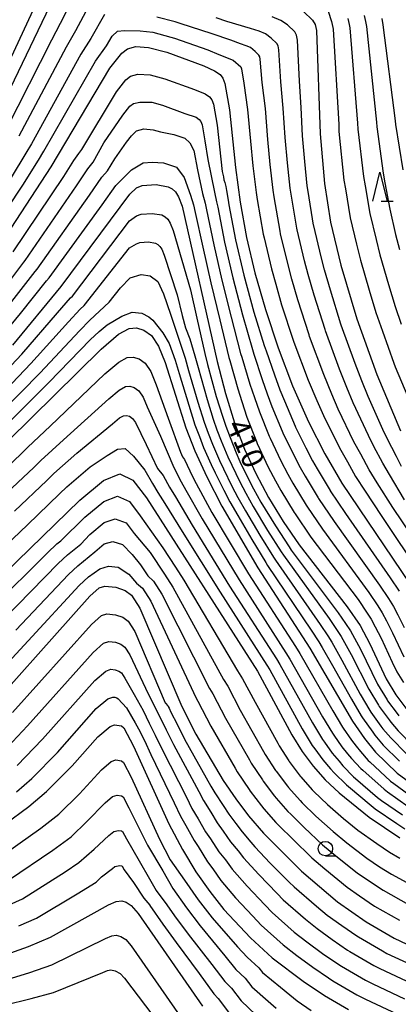
# Model space of a CAD drawing. Extents: x -20000 to -18000, y 91500 to 93000.
# Drawn here: x -19330 to -19264, y 92597 to 92767 of the extents above; entities that cross this region are included whole.
import ezdxf
from ezdxf.enums import TextEntityAlignment as Align

# ---------------------------------------------------------------- set-up
doc = ezdxf.new("R2010")
doc.units = 0
for name, color, linetype in [('6331000', 3, 'Continuous'), ('6332000', 3, 'Continuous'), ('7101000', 2, 'Continuous'), ('7102000', 6, 'Continuous')]:
    doc.layers.add(name, color=color, linetype=linetype)
doc.styles.add('PlotAnnotation', font='MS Gothic.ttf')

# ---------------------------------------------------------------- blocks, each defined once
blk = doc.blocks.new('633100')
at = {"layer": '6331000'}
blk.add_lwpolyline([(0, -0.5), (0.67, -0.5)], dxfattribs=at)
blk.add_circle((0, 0), 0.5, dxfattribs=at)
blk = doc.blocks.new('633200')
at = {"layer": '6332000'}
for points in [[(-0.5, -1), (0, 1), (0.5, -1)], [(0.08, -1), (0.92, -1)]]:
    blk.add_lwpolyline(points, dxfattribs=at)

msp = doc.modelspace()

# ---------------------------------------------------------------- linework, layer by layer
at = {"layer": '7101000', "flags": 128}
for points in [[(-19334.1, 92749.75), (-19320.92, 92777.14)], [(-19280.46, 92768.8), (-19278.88, 92767.28), (-19278.47, 92766.56), (-19278.23, 92765.5), (-19277.59, 92747.58), (-19276.85, 92739), (-19275.8, 92732.32), (-19273.98, 92724.83), (-19271.23, 92715.56), (-19267.78, 92705.91), (-19263.65, 92696.16)], [(-19332.89, 92728.63), (-19324.22, 92741.89), (-19314.02, 92758.97), (-19311.99, 92761.58), (-19310.97, 92762.34), (-19309.54, 92762.75), (-19307.32, 92762.58), (-19304.16, 92761.75), (-19297.73, 92759.38), (-19295.89, 92758.53), (-19294.94, 92757.89), (-19294.46, 92757.24), (-19294.08, 92756.3), (-19293.3, 92751.74), (-19292.27, 92741.8), (-19291.47, 92735.75), (-19290.36, 92729.66), (-19288.91, 92723.52), (-19287.08, 92717.16), (-19284.87, 92710.54), (-19282.35, 92703.94), (-19279.62, 92697.71), (-19276.77, 92692.13), (-19273.8, 92687.08), (-19262.03, 92669.64)], [(-19330.88, 92711.01), (-19322.48, 92721.16), (-19310.58, 92737.18), (-19309.42, 92738.23), (-19308.42, 92738.63), (-19306, 92738.8), (-19303.93, 92738.44), (-19303.22, 92738.07), (-19302.65, 92737.53), (-19302.12, 92736.7), (-19301.52, 92735.05), (-19295.46, 92708.17), (-19294, 92702.59), (-19292.43, 92697.54), (-19290.7, 92692.97), (-19288.75, 92688.72), (-19286.52, 92684.59), (-19283.97, 92680.45), (-19281.21, 92676.38), (-19272.87, 92665.64), (-19270.66, 92662.43), (-19268.98, 92659.25), (-19266.16, 92653.14), (-19264.44, 92650.37), (-19262.53, 92647.88)], [(-19331.69, 92694.42), (-19315.54, 92710.32), (-19312.54, 92712.87), (-19310.7, 92713.88), (-19309.41, 92713.97), (-19308.14, 92713.6), (-19306.84, 92712.66), (-19305.6, 92710.84), (-19304.44, 92707.99), (-19300.89, 92696.68), (-19299.31, 92692.67), (-19297.25, 92688.2), (-19294.61, 92683.11), (-19288.38, 92672.4), (-19279.36, 92658.49), (-19271.95, 92645.84), (-19269.89, 92642.81), (-19267.97, 92640.44), (-19264.25, 92636.83), (-19260.37, 92633.98)], [(-19336.65, 92667.27), (-19319.24, 92684.15), (-19315.14, 92687.56), (-19312.29, 92688.7), (-19310.07, 92687.62), (-19307.7, 92684.54), (-19288.45, 92654.49), (-19282.48, 92643.48), (-19280.69, 92640.59), (-19278.8, 92638.03), (-19276.69, 92635.66), (-19274.31, 92633.39), (-19269.1, 92629.21), (-19263.79, 92625.63)], [(-19338.79, 92643.72), (-19317.53, 92667.47), (-19315.87, 92668.92), (-19314.92, 92669.24), (-19312.99, 92669.03), (-19311.41, 92668.5), (-19310.3, 92667.64), (-19308.86, 92665.39), (-19301.57, 92648.39), (-19299.13, 92643.57), (-19294.38, 92635.55), (-19292.21, 92632.36), (-19289.98, 92629.42), (-19287.39, 92626.42), (-19280.84, 92619.86), (-19274.6, 92614.51), (-19269.59, 92611.04), (-19264.76, 92608.24), (-19259.23, 92605.64)], [(-19336.57, 92624.83), (-19328.1, 92631.06), (-19325.04, 92633.63), (-19320.55, 92638.08), (-19316.11, 92643.13), (-19314, 92644.92), (-19313.21, 92645.22), (-19312.04, 92645.03), (-19311.6, 92644.69), (-19309.94, 92641.5), (-19303.81, 92628.03), (-19301.47, 92623.61), (-19299.12, 92619.74), (-19296.72, 92616.3), (-19294.26, 92613.22), (-19289.67, 92608.28), (-19285.88, 92604.83), (-19280.53, 92600.77), (-19276.85, 92598.29), (-19272.68, 92595.86)], [(-19373.24, 92592.59), (-19354.14, 92598.74), (-19332.84, 92605.09), (-19328.15, 92606.78), (-19324.36, 92608.43), (-19314.27, 92614.02), (-19312.95, 92614.59), (-19311.99, 92614.72), (-19311.19, 92614.49), (-19310.33, 92613.87), (-19309.11, 92612.5), (-19297.97, 92596.46)]]:
    msp.add_lwpolyline(points, dxfattribs=at)
at = {"layer": '7102000', "flags": 128}
for points in [[(-19331.11, 92760.93), (-19323.2, 92778.02)], [(-19318.93, 92774.18), (-19322.65, 92766.71), (-19324.18, 92763.86), (-19331.95, 92748.47)], [(-19316.94, 92771.22), (-19319.99, 92765.43), (-19321.64, 92762.64), (-19329.8, 92747.18)], [(-19276.17, 92768.85), (-19275.62, 92767.08), (-19275.39, 92766.02), (-19275.34, 92765.74), (-19274.37, 92749.24), (-19274.32, 92747.99), (-19273.46, 92739.6), (-19273.21, 92738.05), (-19272.37, 92733.07), (-19271.28, 92728.49), (-19270.6, 92725.74), (-19269.08, 92720.53), (-19267.91, 92716.62), (-19266.79, 92713.44), (-19264.78, 92707.86), (-19264.56, 92707.24), (-19262.36, 92702.05)], [(-19314.95, 92768.26), (-19317.32, 92764.14), (-19319.1, 92761.41), (-19327.65, 92745.9), (-19328.6, 92744.24), (-19331.17, 92740.05)], [(-19293.04, 92763.86), (-19296.33, 92764.91), (-19301.88, 92766.73), (-19302.74, 92766.99), (-19305.9, 92767.83)], [(-19282.77, 92738.21), (-19283.23, 92742.58), (-19283.64, 92746.96), (-19283.98, 92752.08), (-19284.38, 92756.64), (-19284.72, 92762.19), (-19284.87, 92762.83), (-19285.11, 92763.26), (-19286.06, 92764.17), (-19287.05, 92764.91), (-19288.14, 92765.38), (-19289.65, 92765.86), (-19293.74, 92767.05), (-19295.63, 92767.68)], [(-19283.26, 92766.48), (-19284.42, 92767.25), (-19285.88, 92767.87)], [(-19272.78, 92767.6), (-19272.56, 92766.53), (-19272.46, 92765.98), (-19271.1, 92749.45), (-19271.04, 92748.4), (-19270.06, 92740.19), (-19269.79, 92738.59), (-19268.94, 92733.81), (-19267.89, 92729.31), (-19267.22, 92726.65), (-19265.75, 92721.51), (-19264.58, 92717.67), (-19263.53, 92714.61)], [(-19269.94, 92768.12), (-19269.72, 92767.05), (-19269.57, 92766.23), (-19267.82, 92749.65), (-19267.76, 92748.81), (-19266.66, 92740.79), (-19266.38, 92739.13), (-19265.51, 92734.56), (-19264.5, 92730.14), (-19263.83, 92727.56)], [(-19266.89, 92767.57), (-19266.69, 92766.47), (-19264.55, 92749.85), (-19264.49, 92749.21), (-19263.26, 92741.39)], [(-19331.84, 92734.6), (-19329.15, 92738.73), (-19326.41, 92743.06), (-19325.51, 92744.62), (-19316.56, 92760.19), (-19314.65, 92762.86), (-19313.63, 92764.52), (-19312.74, 92765.41), (-19311.51, 92765.53), (-19308.8, 92765.45), (-19306.61, 92765.21), (-19303.45, 92764.37), (-19302.82, 92764.17), (-19297.03, 92762.14), (-19295.17, 92761.37), (-19292.68, 92760.39), (-19291.34, 92759.24), (-19291.21, 92758.89), (-19290.84, 92756.41), (-19290.19, 92751.85), (-19289.68, 92746.33), (-19289.26, 92742.06), (-19288.68, 92737.43), (-19288.51, 92736.22), (-19287.45, 92730.2), (-19287.31, 92729.6), (-19286.03, 92724.22), (-19285.29, 92721.58), (-19284.26, 92718), (-19282.25, 92711.88), (-19282.14, 92711.52), (-19279.64, 92704.91), (-19278.14, 92701.37), (-19277.02, 92698.81), (-19274.25, 92693.19), (-19272.86, 92690.75), (-19271.44, 92688.23), (-19269.79, 92685.7), (-19267.03, 92681.45), (-19259.99, 92671.01)], [(-19263.45, 92689.98), (-19264.37, 92691.67), (-19265.95, 92694.81), (-19266.71, 92696.39), (-19269.23, 92702.11), (-19270.37, 92704.78), (-19271.52, 92707.82), (-19273.93, 92714.46), (-19273.99, 92714.64), (-19275.78, 92720.51), (-19276.81, 92724.02), (-19277.39, 92726.32), (-19278.68, 92731.64), (-19278.71, 92731.79), (-19279.66, 92737.61), (-19279.81, 92738.61), (-19280.22, 92742.84), (-19280.62, 92747.27), (-19280.87, 92752.19), (-19281.15, 92756.76), (-19281.48, 92763.85), (-19281.67, 92764.7), (-19281.99, 92765.27), (-19283.26, 92766.48)], [(-19257.95, 92672.38), (-19264.99, 92682.83), (-19267.68, 92687.13), (-19269.09, 92689.37), (-19270.55, 92692.1), (-19271.74, 92694.26), (-19274.43, 92699.91), (-19275.55, 92702.51), (-19276.93, 92705.88), (-19279.4, 92712.5), (-19279.5, 92712.8), (-19281.43, 92718.84), (-19282.47, 92722.4), (-19283.15, 92724.92), (-19284.43, 92730.28), (-19284.54, 92730.73), (-19285.56, 92736.68), (-19285.72, 92737.82), (-19286.24, 92742.32), (-19286.66, 92746.64), (-19287.08, 92751.97), (-19287.61, 92756.53), (-19287.97, 92760.54), (-19288.06, 92760.97), (-19288.23, 92761.25), (-19288.86, 92761.86), (-19289.68, 92762.57), (-19290.41, 92762.88), (-19291.42, 92763.2), (-19293.04, 92763.86)], [(-19330.81, 92727.14), (-19322.02, 92740.24), (-19320.28, 92742.98), (-19319.43, 92744.22), (-19318.89, 92744.88), (-19312.9, 92754.9), (-19311.27, 92756.99), (-19310.46, 92757.6), (-19309.2, 92757.93), (-19307.06, 92757.82), (-19304.53, 92757.16), (-19299.38, 92755.26), (-19297.49, 92754.51), (-19296.74, 92754), (-19296.35, 92753.48), (-19296.05, 92752.73), (-19295.43, 92749.08), (-19294.56, 92741.1), (-19294.34, 92740.13), (-19294.27, 92739.63), (-19294.11, 92739.15), (-19293.94, 92738.5), (-19293.84, 92737.8), (-19293.54, 92736.11), (-19293.41, 92735.31), (-19292.25, 92729.24), (-19290.82, 92723.09), (-19289.06, 92716.72), (-19287.27, 92710.91), (-19286.97, 92709.99), (-19285.51, 92705.83), (-19284.55, 92703.25), (-19283.79, 92701.33), (-19281.91, 92696.93), (-19281.84, 92696.76), (-19280.05, 92693.17), (-19278.91, 92690.97), (-19278.09, 92689.55), (-19275.87, 92685.81), (-19275.83, 92685.75), (-19273.17, 92681.81), (-19265.43, 92670.66), (-19263.88, 92668.37)], [(-19333.34, 92719.6), (-19328.95, 92725.37), (-19328.73, 92725.64), (-19319.81, 92738.6), (-19317.86, 92741.53), (-19316.93, 92742.72), (-19315.08, 92746.05), (-19311.78, 92750.83), (-19310.56, 92752.4), (-19309.95, 92752.86), (-19308.85, 92753.12), (-19306.79, 92753.07), (-19304.9, 92752.57), (-19301.04, 92751.14), (-19299.1, 92750.5), (-19298.54, 92750.11), (-19298.25, 92749.72), (-19298.02, 92749.16), (-19297.55, 92746.42), (-19297.04, 92743.16), (-19295.91, 92737.52), (-19295.54, 92735.84), (-19295.35, 92734.88), (-19294.15, 92728.81), (-19292.72, 92722.66), (-19291.04, 92716.27), (-19289.32, 92710.22), (-19289.07, 92709.44), (-19287.63, 92705.02), (-19286.75, 92702.57), (-19285.95, 92700.38), (-19284.15, 92696.06), (-19284.05, 92695.81), (-19282.22, 92692.06), (-19281.05, 92689.81), (-19280.19, 92688.31), (-19277.94, 92684.54), (-19277.87, 92684.43), (-19275.18, 92680.45), (-19267.29, 92669.41), (-19265.72, 92667.1), (-19264.88, 92665.69), (-19264.1, 92664.27), (-19263.02, 92662.09)], [(-19331.45, 92718.03), (-19326.98, 92723.74), (-19326.65, 92724.15), (-19317.6, 92736.96), (-19315.43, 92740.08), (-19314.43, 92741.22), (-19313.18, 92743.27), (-19311.18, 92746.16), (-19310.29, 92747.28), (-19309.44, 92748.11), (-19308.18, 92748.5), (-19306.53, 92748.31), (-19305.27, 92747.98), (-19302.94, 92747.5), (-19301.05, 92746.83), (-19300.16, 92746.05), (-19299.49, 92744.72), (-19298.82, 92741.38), (-19297.98, 92737.25), (-19297.53, 92735.58), (-19297.3, 92734.44), (-19296.04, 92728.39), (-19294.63, 92722.23), (-19293.02, 92715.82), (-19291.37, 92709.54), (-19291.17, 92708.89), (-19289.75, 92704.21), (-19288.96, 92701.89), (-19288.11, 92699.43), (-19286.4, 92695.19), (-19286.27, 92694.87), (-19284.4, 92690.95), (-19283.18, 92688.66), (-19282.3, 92687.07), (-19280.01, 92683.27), (-19279.9, 92683.1), (-19277.19, 92679.09), (-19269.15, 92668.15), (-19267.57, 92665.83), (-19266.81, 92664.6), (-19266.07, 92663.24), (-19265.01, 92661.14), (-19263.06, 92656.97)], [(-19332.78, 92712.54), (-19329.56, 92716.47), (-19325.01, 92722.12), (-19324.56, 92722.65), (-19315.39, 92735.32), (-19313.01, 92738.63), (-19311.92, 92739.73), (-19310.29, 92741.38), (-19308.29, 92742.6), (-19306.73, 92742.71), (-19304.72, 92742.6), (-19302.5, 92741.82), (-19301.16, 92740.04), (-19300.05, 92736.97), (-19299.52, 92735.32), (-19299.24, 92734), (-19297.93, 92727.96), (-19296.53, 92721.8), (-19295, 92715.38), (-19293.41, 92708.85), (-19293.26, 92708.34), (-19291.88, 92703.4), (-19291.16, 92701.21), (-19290.27, 92698.49), (-19288.64, 92694.32), (-19288.49, 92693.92), (-19286.57, 92689.83), (-19285.32, 92687.5), (-19284.41, 92685.83), (-19282.08, 92682), (-19281.94, 92681.78), (-19279.2, 92677.74), (-19271.01, 92666.9), (-19269.41, 92664.56), (-19268.74, 92663.52), (-19268.03, 92662.2), (-19267, 92660.19), (-19265.07, 92656.04), (-19264.28, 92654.38), (-19263.13, 92652.54)], [(-19262.95, 92684.2), (-19265.56, 92688.55), (-19266.73, 92690.52), (-19268.25, 92693.45), (-19269.22, 92695.33), (-19271.83, 92701.01), (-19272.96, 92703.64), (-19274.23, 92706.85), (-19276.66, 92713.48), (-19276.74, 92713.72), (-19278.6, 92719.67), (-19279.64, 92723.21), (-19280.27, 92725.62), (-19281.56, 92730.96), (-19281.63, 92731.26), (-19282.61, 92737.15), (-19282.77, 92738.21)], [(-19335.88, 92702.47), (-19329.3, 92709.41), (-19323.1, 92716.57), (-19320.86, 92719.19), (-19320.5, 92719.5), (-19310.61, 92732.52), (-19309.42, 92733.38), (-19308.62, 92733.69), (-19306.68, 92733.83), (-19305.03, 92733.55), (-19304.46, 92733.25), (-19304, 92732.81), (-19303.58, 92732.15), (-19303.08, 92730.83), (-19300.05, 92720.57), (-19298.94, 92715.67), (-19297.57, 92709.54), (-19297.11, 92707.65), (-19295.59, 92702.09), (-19294.52, 92698.66), (-19293.95, 92696.94), (-19293.21, 92694.98), (-19292.14, 92692.31), (-19291.48, 92690.85), (-19290.13, 92688), (-19289.11, 92686.09), (-19287.85, 92683.81), (-19285.33, 92679.66), (-19282.97, 92676.07), (-19282.58, 92675.49), (-19274.44, 92664.63), (-19273.17, 92662.75), (-19272.3, 92661.47), (-19270.6, 92658.3), (-19267.66, 92652.27), (-19265.99, 92649.54), (-19265.89, 92649.38), (-19264.23, 92647.15), (-19263.92, 92646.76)], [(-19334.35, 92700.93), (-19327.72, 92707.81), (-19321.21, 92715.01), (-19319.2, 92717.25), (-19318.51, 92717.84), (-19310.63, 92727.86), (-19309.42, 92728.53), (-19308.82, 92728.76), (-19307.36, 92728.87), (-19306.12, 92728.65), (-19305.7, 92728.43), (-19305.35, 92728.1), (-19305.04, 92727.61), (-19304.65, 92726.61), (-19302.39, 92719.68), (-19301.5, 92716.12), (-19300.92, 92713.99), (-19300.15, 92712.07), (-19299.29, 92709.15), (-19298.75, 92707.13), (-19297.18, 92701.59), (-19296.11, 92698.16), (-19295.48, 92696.34), (-19294.73, 92694.4), (-19293.59, 92691.64), (-19292.92, 92690.19), (-19291.51, 92687.29), (-19290.48, 92685.35), (-19289.19, 92683.03), (-19286.69, 92678.87), (-19284.32, 92675.15), (-19283.96, 92674.6), (-19276.01, 92663.61), (-19274.72, 92661.69), (-19273.94, 92660.51), (-19272.21, 92657.36), (-19269.16, 92651.39), (-19267.48, 92648.61), (-19267.34, 92648.4), (-19265.64, 92646.07), (-19265.31, 92645.64), (-19264.03, 92644.18), (-19261.37, 92641.47)], [(-19332.83, 92699.38), (-19326.14, 92706.2), (-19319.32, 92713.45), (-19317.54, 92715.31), (-19314.19, 92718.46), (-19312.18, 92720.9), (-19310.51, 92722.68), (-19308.62, 92723.24), (-19307.06, 92723.02), (-19305.73, 92722.02), (-19304.72, 92719.9), (-19303.5, 92716.34), (-19301.97, 92711.66), (-19301.01, 92708.76), (-19300.4, 92706.62), (-19298.78, 92701.09), (-19297.71, 92697.67), (-19297, 92695.74), (-19296.26, 92693.82), (-19295.03, 92690.98), (-19294.36, 92689.53), (-19292.9, 92686.57), (-19291.86, 92684.6), (-19290.53, 92682.26), (-19288.05, 92678.08), (-19285.67, 92674.24), (-19285.33, 92673.71), (-19277.57, 92662.6), (-19276.27, 92660.62), (-19275.58, 92659.55), (-19273.82, 92656.41), (-19270.66, 92650.51), (-19268.97, 92647.69), (-19268.79, 92647.41), (-19267.06, 92644.98), (-19266.69, 92644.52), (-19265.34, 92642.93), (-19262.61, 92640.19)], [(-19331.31, 92697.83), (-19324.56, 92704.6), (-19317.43, 92711.89), (-19315.89, 92713.37), (-19314.53, 92714.53), (-19311.96, 92716.01), (-19310.18, 92716.68), (-19308.51, 92716.56), (-19307.28, 92715.9), (-19306.62, 92715.34), (-19304.87, 92713.1), (-19303.78, 92711.25), (-19302.73, 92708.38), (-19302.04, 92706.1), (-19300.37, 92700.59), (-19299.3, 92697.18), (-19298.52, 92695.14), (-19297.78, 92693.25), (-19296.47, 92690.31), (-19295.81, 92688.87), (-19294.28, 92685.85), (-19293.23, 92683.86), (-19291.87, 92681.48), (-19289.4, 92677.29), (-19287.02, 92673.32), (-19286.7, 92672.83), (-19279.14, 92661.58), (-19277.81, 92659.56), (-19277.22, 92658.59), (-19275.43, 92655.47), (-19272.16, 92649.63), (-19270.46, 92646.76), (-19270.23, 92646.43), (-19268.47, 92643.9), (-19268.08, 92643.4), (-19266.66, 92641.69), (-19263.85, 92638.91)], [(-19335.07, 92686.85), (-19329.45, 92692.11), (-19328.25, 92693.29), (-19324.4, 92696.96), (-19314.89, 92706), (-19312.49, 92708.04), (-19311.02, 92708.84), (-19309.99, 92708.91), (-19308.97, 92708.62), (-19307.93, 92707.87), (-19306.93, 92706.42), (-19306.01, 92704.13), (-19303.95, 92698.31), (-19301.78, 92692.46), (-19301.46, 92691.66), (-19301.12, 92691.2), (-19299.69, 92688.23), (-19299.06, 92687.04), (-19296.34, 92682.01), (-19290.01, 92671.35), (-19281.87, 92658.75), (-19281.1, 92657.55), (-19275.39, 92647.64), (-19273.7, 92644.79), (-19273.58, 92644.63), (-19272.14, 92642.54), (-19271.36, 92641.5), (-19270.6, 92640.57), (-19269.24, 92639.04), (-19268.95, 92638.76), (-19265.38, 92635.43), (-19264.83, 92635.02), (-19261.35, 92632.51)], [(-19332.81, 92684.52), (-19327.22, 92689.81), (-19326, 92691.01), (-19322.09, 92694.61), (-19314.24, 92701.68), (-19312.44, 92703.2), (-19311.34, 92703.81), (-19310.56, 92703.86), (-19309.8, 92703.64), (-19309.02, 92703.08), (-19308.27, 92701.99), (-19307.58, 92700.28), (-19305.28, 92695.2), (-19302.97, 92689.8), (-19301.69, 92687.31), (-19300.88, 92685.88), (-19298.06, 92680.9), (-19291.65, 92670.3), (-19283.51, 92657.69), (-19282.84, 92656.6), (-19277.16, 92646.6), (-19275.44, 92643.73), (-19275.22, 92643.43), (-19273.8, 92641.41), (-19272.83, 92640.2), (-19272.12, 92639.35), (-19270.51, 92637.63), (-19270.19, 92637.34), (-19266.5, 92634.03), (-19265.9, 92633.57), (-19262.34, 92631.05)], [(-19313.59, 92697.35), (-19312.39, 92698.37), (-19311.65, 92698.77), (-19311.14, 92698.81), (-19310.63, 92698.66), (-19310.11, 92698.29), (-19309.61, 92697.56), (-19307.73, 92693.75), (-19305.77, 92689.64), (-19304.82, 92688.39), (-19303.7, 92686.38), (-19302.69, 92684.71), (-19299.79, 92679.79), (-19293.29, 92669.25), (-19285.16, 92656.62), (-19284.58, 92655.66), (-19278.93, 92645.56), (-19277.19, 92642.68), (-19276.85, 92642.22), (-19275.47, 92640.29), (-19274.3, 92638.9), (-19273.65, 92638.12), (-19271.78, 92636.21), (-19271.43, 92635.92), (-19267.63, 92632.63), (-19266.97, 92632.11), (-19263.33, 92629.58)], [(-19330.56, 92682.2), (-19324.99, 92687.51), (-19323.75, 92688.72), (-19319.77, 92692.26), (-19313.59, 92697.35)], [(-19317.46, 92689.91), (-19314.52, 92691.86), (-19312.74, 92692.97), (-19311.4, 92693.08), (-19309.96, 92691.75), (-19307.95, 92689.3), (-19306.66, 92686.99), (-19305.7, 92685.46), (-19304.51, 92683.55), (-19301.52, 92678.69), (-19294.93, 92668.21), (-19286.8, 92655.55), (-19286.32, 92654.72), (-19280.71, 92644.52), (-19278.94, 92641.64), (-19278.48, 92641.02), (-19277.13, 92639.16), (-19275.77, 92637.59), (-19275.17, 92636.89), (-19273.04, 92634.8), (-19272.66, 92634.49), (-19268.75, 92631.23), (-19268.03, 92630.66), (-19264.31, 92628.11), (-19262.9, 92627.18)], [(-19333.38, 92675.06), (-19328.3, 92679.87), (-19322.76, 92685.21), (-19321.49, 92686.43), (-19317.46, 92689.91)], [(-19334.54, 92665.39), (-19324.86, 92675.03), (-19323.26, 92676.55), (-19322.56, 92677.11), (-19318.38, 92681.16), (-19315.1, 92683.9), (-19312.71, 92684.8), (-19310.66, 92683.9), (-19308.76, 92681.44), (-19304.84, 92675.84), (-19302.69, 92672.52), (-19301.24, 92670.27), (-19291.91, 92654.58), (-19291.03, 92653.19), (-19288.86, 92649.12), (-19284.94, 92642.03), (-19284.66, 92641.57), (-19282.99, 92638.94), (-19282.94, 92638.87), (-19281.03, 92636.3), (-19280.93, 92636.18), (-19278.94, 92633.94), (-19278.69, 92633.67), (-19276.32, 92631.39), (-19273.51, 92628.99), (-19271.02, 92626.97), (-19267.78, 92624.64), (-19265.53, 92623.12), (-19263.74, 92622.07)], [(-19332.44, 92663.5), (-19323.03, 92673.14), (-19321.41, 92674.64), (-19319.08, 92676.5), (-19317.51, 92678.18), (-19315.05, 92680.23), (-19313.13, 92680.89), (-19311.24, 92680.19), (-19309.82, 92678.33), (-19307.06, 92675.06), (-19304.59, 92671.3), (-19303.15, 92669.05), (-19294.33, 92653.03), (-19293.61, 92651.88), (-19291.43, 92647.73), (-19287.4, 92640.57), (-19287.09, 92640.07), (-19285.3, 92637.29), (-19285.2, 92637.16), (-19283.27, 92634.58), (-19283.06, 92634.34), (-19281.05, 92632.06), (-19280.69, 92631.68), (-19278.33, 92629.39), (-19275.34, 92626.71), (-19272.94, 92624.73), (-19269.49, 92622.11), (-19267.27, 92620.6), (-19265.2, 92619.31), (-19260.67, 92616.83)], [(-19330.34, 92661.62), (-19321.19, 92671.25), (-19319.57, 92672.73), (-19316.65, 92675.2), (-19315.01, 92676.57), (-19313.54, 92676.99), (-19311.83, 92676.47), (-19310.18, 92674.72), (-19308.73, 92672.94), (-19307.45, 92671.04), (-19306.49, 92670.08), (-19305.05, 92667.83), (-19296.74, 92651.48), (-19296.2, 92650.58), (-19294, 92646.34), (-19289.85, 92639.12), (-19289.52, 92638.56), (-19287.6, 92635.65), (-19287.45, 92635.45), (-19285.51, 92632.86), (-19285.19, 92632.49), (-19283.17, 92630.18), (-19282.68, 92629.69), (-19280.33, 92627.38), (-19277.17, 92624.43), (-19274.85, 92622.49), (-19271.19, 92619.58), (-19269.01, 92618.08), (-19266.66, 92616.56), (-19262.25, 92614.09)], [(-19333.88, 92653.71), (-19328.23, 92659.74), (-19319.36, 92669.36), (-19317.72, 92670.83), (-19315.78, 92672.22), (-19314.3, 92672.72), (-19312.63, 92672.5), (-19310.74, 92671.28), (-19309.43, 92669.77), (-19308.4, 92668.86), (-19306.96, 92666.61), (-19299.15, 92649.94), (-19298.78, 92649.28), (-19296.56, 92644.96), (-19292.31, 92637.66), (-19291.95, 92637.06), (-19289.91, 92634), (-19289.7, 92633.73), (-19287.74, 92631.14), (-19287.32, 92630.65), (-19285.28, 92628.3), (-19284.68, 92627.7), (-19282.34, 92625.38), (-19279.01, 92622.15), (-19276.77, 92620.26), (-19272.89, 92617.04), (-19270.75, 92615.57), (-19268.13, 92613.8), (-19263.84, 92611.36)], [(-19330.9, 92647.33), (-19317.24, 92662.6), (-19315.5, 92664.12), (-19314.58, 92664.43), (-19313.04, 92664.26), (-19311.77, 92663.84), (-19310.88, 92663.15), (-19309.73, 92661.35), (-19304.43, 92649.01), (-19304.42, 92648.98), (-19304, 92648.49), (-19303.94, 92648.38), (-19303.74, 92648.06), (-19303.45, 92647.42), (-19302.38, 92645.31), (-19301.08, 92642.69), (-19296.51, 92634.58), (-19295.84, 92633.42), (-19294.38, 92631.21), (-19293.41, 92629.74), (-19292.18, 92628.09), (-19291.11, 92626.67), (-19289.59, 92624.88), (-19288.93, 92624.08), (-19286.22, 92621.24), (-19282.95, 92617.91), (-19282.1, 92617.11), (-19278.23, 92613.76), (-19276.35, 92612.2), (-19273.84, 92610.42), (-19271.22, 92608.61), (-19270.96, 92608.44), (-19266.79, 92606.02), (-19266, 92605.6), (-19260.47, 92603.01)], [(-19332.63, 92640.42), (-19328.31, 92645.02), (-19316.96, 92657.73), (-19315.12, 92659.32), (-19314.23, 92659.62), (-19313.08, 92659.5), (-19312.13, 92659.18), (-19311.46, 92658.67), (-19310.6, 92657.31), (-19307.4, 92650.58), (-19305.33, 92646.44), (-19304.27, 92644.36), (-19303.03, 92641.8), (-19298.64, 92633.62), (-19297.83, 92632.07), (-19296.55, 92630.06), (-19295.42, 92628.2), (-19294.37, 92626.76), (-19293.11, 92624.94), (-19291.8, 92623.34), (-19290.88, 92622.13), (-19288.23, 92619.24), (-19285.05, 92615.96), (-19283.99, 92614.9), (-19280.14, 92611.52), (-19278.11, 92609.88), (-19275.52, 92608.01), (-19272.86, 92606.18), (-19272.43, 92605.91), (-19268.26, 92603.48), (-19267.23, 92602.96), (-19261.7, 92600.37)], [(-19330.1, 92638.15), (-19325.72, 92642.71), (-19316.67, 92652.86), (-19314.75, 92654.51), (-19313.89, 92654.82), (-19313.12, 92654.74), (-19312.49, 92654.52), (-19312.04, 92654.18), (-19311.47, 92653.28), (-19309.85, 92650.47), (-19308.29, 92647.69), (-19307.21, 92645.46), (-19306.16, 92643.41), (-19304.97, 92640.92), (-19300.77, 92632.65), (-19299.82, 92630.72), (-19298.72, 92628.91), (-19297.44, 92626.67), (-19296.57, 92625.43), (-19295.12, 92623.2), (-19294, 92621.8), (-19292.83, 92620.19), (-19290.24, 92617.23), (-19287.15, 92614.01), (-19285.89, 92612.7), (-19282.06, 92609.29), (-19279.87, 92607.57), (-19277.19, 92605.6), (-19274.49, 92603.76), (-19273.9, 92603.37), (-19269.73, 92600.94), (-19268.46, 92600.32), (-19262.93, 92597.73)], [(-19330.24, 92633.59), (-19327.57, 92635.89), (-19323.14, 92640.39), (-19316.39, 92648), (-19314.38, 92649.72), (-19313.55, 92650.02), (-19313.16, 92649.98), (-19312.85, 92649.88), (-19312.63, 92649.7), (-19311.18, 92648.14), (-19309.63, 92645.53), (-19309.1, 92644.48), (-19308.05, 92642.46), (-19306.92, 92640.03), (-19302.9, 92631.68), (-19301.82, 92629.37), (-19300.89, 92627.76), (-19299.45, 92625.14), (-19298.76, 92624.09), (-19297.12, 92621.47), (-19296.21, 92620.26), (-19294.78, 92618.25), (-19292.25, 92615.23), (-19289.26, 92612.05), (-19287.78, 92610.49), (-19283.97, 92607.06), (-19281.62, 92605.25), (-19278.86, 92603.18), (-19276.12, 92601.33), (-19275.38, 92600.83), (-19271.21, 92598.4), (-19269.7, 92597.68), (-19264.16, 92595.09)], [(-19334.05, 92621.61), (-19326.01, 92627.28), (-19322.89, 92629.71), (-19319.29, 92633.26), (-19315.47, 92637.42), (-19313.79, 92638.85), (-19312.99, 92639.11), (-19312.03, 92638.97), (-19311.67, 92638.69), (-19310.35, 92636.15), (-19305.45, 92625.37), (-19303.57, 92621.83), (-19301.12, 92618.29), (-19298.75, 92614.89), (-19296.33, 92611.78), (-19291.9, 92606.73), (-19290.26, 92604.94), (-19288.23, 92603.07), (-19287.57, 92602.26), (-19284.46, 92599.73), (-19282.86, 92598.44), (-19281.58, 92597.37), (-19279.15, 92595.7)], [(-19331.63, 92618.31), (-19323.91, 92623.5), (-19320.73, 92625.78), (-19318.04, 92628.45), (-19314.84, 92631.71), (-19313.58, 92632.79), (-19312.77, 92633.01), (-19312.02, 92632.91), (-19311.75, 92632.7), (-19310.76, 92630.79), (-19307.51, 92624.33), (-19304.84, 92619.88), (-19303.12, 92616.84), (-19300.78, 92613.48), (-19298.4, 92610.34), (-19294.12, 92605.18), (-19292.19, 92602.82), (-19290.58, 92601.31), (-19289.42, 92599.82), (-19286.61, 92597.34), (-19285.18, 92596.11)], [(-19331.52, 92614), (-19329.2, 92615.02), (-19321.82, 92619.72), (-19319.42, 92621.32), (-19316.78, 92623.64), (-19314.21, 92626), (-19313.37, 92626.72), (-19312.55, 92626.91), (-19312.01, 92626.85), (-19311.83, 92626.71), (-19311.17, 92625.43), (-19308.95, 92621.66), (-19307.17, 92618.54), (-19306.01, 92616.49), (-19304.17, 92613.98), (-19302.81, 92612.08), (-19300.47, 92608.9), (-19296.35, 92603.64), (-19294.11, 92600.7), (-19292.93, 92599.54), (-19291.28, 92597.37), (-19288.76, 92594.96)], [(-19329.84, 92610.39), (-19326.78, 92611.72), (-19319.72, 92615.93), (-19316.42, 92617.94), (-19315.52, 92618.83), (-19313.58, 92620.3), (-19313.16, 92620.65), (-19312.33, 92620.81), (-19312, 92620.78), (-19311.91, 92620.71), (-19311.58, 92620.08), (-19309.96, 92617.87), (-19308.17, 92615.18), (-19307.12, 92613.95), (-19307.09, 92613.91), (-19304.83, 92610.67), (-19302.54, 92607.46), (-19298.58, 92602.09), (-19296.04, 92598.58), (-19295.29, 92597.78), (-19293.13, 92594.93)], [(-19351.04, 92596.12), (-19332.61, 92600.86), (-19327.91, 92602.26), (-19324.1, 92603.62), (-19314.77, 92608.16), (-19313.71, 92608.62), (-19312.94, 92608.73), (-19312.15, 92608.52), (-19311.3, 92608), (-19310.32, 92606.91), (-19301.91, 92594.8)], [(-19332.38, 92596.63), (-19327.66, 92597.75), (-19323.83, 92598.82), (-19315.27, 92602.31), (-19314.47, 92602.65), (-19313.9, 92602.73), (-19313.11, 92602.55), (-19312.27, 92602.13), (-19311.52, 92601.31), (-19305.5, 92593.39)]]:
    msp.add_lwpolyline(points, dxfattribs=at)

# ---------------------------------------------------------------- block references
at = {"layer": '6331000', "xscale": 2.5, "yscale": 2.5, "zscale": 2.5}
msp.add_blockref('633100', (-19276.67, 92623.75), dxfattribs=at)
at = {"layer": '6332000', "xscale": 2.5, "yscale": 2.5, "zscale": 2.5}
msp.add_blockref('633200', (-19267.21, 92738.45), dxfattribs=at)

# ---------------------------------------------------------------- texts
at = {"layer": '7101000', "style": 'PlotAnnotation'}
msp.add_text('410', height=3.75, rotation=294, dxfattribs=at).set_placement((-19290.91, 92693.78), align=Align.MIDDLE)

doc.saveas('drawing.dxf')
